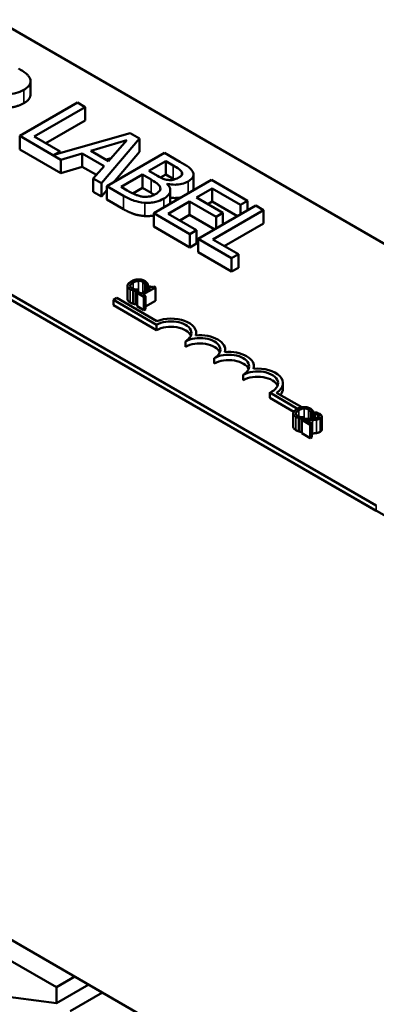
# Model space of a CAD drawing. Units: inches. Extents: x 0.05 to 2.15, y 0.02 to 1.68.
# Drawn here: x 1.73 to 1.78, y 1.21 to 1.33 of the extents above; entities that cross this region are included whole.
import ezdxf

# ---------------------------------------------------------------- set-up
doc = ezdxf.new("R2010")
doc.units = ezdxf.units.IN
doc.header["$LTSCALE"] = 0.1
doc.header["$MEASUREMENT"] = 0
doc.layers.add('Visible (ANSI)', color=7, linetype='Continuous', lineweight=50)
doc.layers.add('Visible Narrow (ANSI)', color=7, linetype='Continuous', lineweight=35)

msp = doc.modelspace()

# ---------------------------------------------------------------- linework, layer by layer
at = {"layer": 'Visible (ANSI)'}
for p, q in [((1.53244, 1.40997), (1.80962, 1.24994)), ((1.66724, 1.36545), (1.80357, 1.28674)), ((1.77529, 1.27041), (1.63896, 1.34912)), ((1.77529, 1.26976), (1.63896, 1.34847)), ((1.73291, 1.32076), (1.73291, 1.32239)), ((1.73868, 1.31978), (1.73161, 1.3157)), ((1.73962, 1.31924), (1.73868, 1.31978)), ((1.73338, 1.31564), (1.73962, 1.31924)), ((1.73962, 1.3176), (1.73962, 1.31924)), ((1.73962, 1.3176), (1.7348, 1.31482)), ((1.73161, 1.31406), (1.73161, 1.3157)), ((1.73161, 1.3157), (1.73663, 1.31279)), ((1.73654, 1.31381), (1.73338, 1.31564)), ((1.74514, 1.31605), (1.73577, 1.31337)), ((1.74031, 1.31388), (1.74473, 1.31517)), ((1.74161, 1.30992), (1.74629, 1.31538)), ((1.74473, 1.31517), (1.74249, 1.31262)), ((1.74629, 1.31538), (1.74514, 1.31605)), ((1.74629, 1.31375), (1.74629, 1.31538)), ((1.73663, 1.31116), (1.73161, 1.31406)), ((1.73577, 1.31337), (1.73654, 1.31381)), ((1.73654, 1.31359), (1.73654, 1.31381)), ((1.74249, 1.31262), (1.74031, 1.31388)), ((1.74629, 1.31375), (1.74307, 1.30999)), ((1.73663, 1.31279), (1.73925, 1.31357)), ((1.73663, 1.31116), (1.73663, 1.31279)), ((1.73925, 1.31193), (1.73925, 1.31357)), ((1.73925, 1.31357), (1.74195, 1.31201)), ((1.74281, 1.31298), (1.74219, 1.3128)), ((1.74935, 1.31362), (1.74228, 1.30954)), ((1.74742, 1.31142), (1.74948, 1.31261)), ((1.75122, 1.31254), (1.74935, 1.31362)), ((1.74948, 1.31261), (1.75038, 1.31209)), ((1.74948, 1.31098), (1.74948, 1.31261)), ((1.73925, 1.31193), (1.73663, 1.31116)), ((1.74099, 1.31093), (1.73925, 1.31193)), ((1.74195, 1.31201), (1.74061, 1.3105)), ((1.74848, 1.3108), (1.74742, 1.31142)), ((1.74061, 1.30886), (1.74061, 1.3105)), ((1.74061, 1.3105), (1.74161, 1.30992)), ((1.74402, 1.30946), (1.74663, 1.31097)), ((1.74663, 1.31097), (1.7477, 1.31035)), ((1.74663, 1.30933), (1.74663, 1.31097)), ((1.75508, 1.31031), (1.74801, 1.30623)), ((1.74948, 1.31098), (1.74884, 1.31061)), ((1.75038, 1.31046), (1.74948, 1.31098)), ((1.75148, 1.31096), (1.75148, 1.31125)), ((1.75289, 1.30931), (1.75289, 1.31095)), ((1.7595, 1.30776), (1.75508, 1.31031)), ((1.74161, 1.30829), (1.74161, 1.30992)), ((1.74228, 1.30907), (1.74161, 1.30829)), ((1.74228, 1.30954), (1.7443, 1.30837)), ((1.74228, 1.3079), (1.74228, 1.30954)), ((1.74478, 1.30902), (1.74402, 1.30946)), ((1.74663, 1.30933), (1.74545, 1.30865)), ((1.7477, 1.30872), (1.74663, 1.30933)), ((1.74968, 1.3098), (1.74971, 1.30982)), ((1.74971, 1.30977), (1.74971, 1.30982)), ((1.75005, 1.30742), (1.75005, 1.30905)), ((1.75324, 1.30817), (1.75518, 1.30928)), ((1.75518, 1.30765), (1.75518, 1.30928)), ((1.75518, 1.30928), (1.75866, 1.30727)), ((1.74161, 1.30829), (1.74061, 1.30886)), ((1.7443, 1.30673), (1.74228, 1.3079)), ((1.74978, 1.30617), (1.75241, 1.30768)), ((1.75241, 1.30768), (1.75566, 1.30581)), ((1.75241, 1.30605), (1.75241, 1.30768)), ((1.75649, 1.30629), (1.75324, 1.30817)), ((1.75866, 1.30727), (1.7595, 1.30776)), ((1.7595, 1.30657), (1.7595, 1.30776)), ((1.76053, 1.30716), (1.75346, 1.30308)), ((1.75518, 1.30765), (1.75466, 1.30735)), ((1.75828, 1.30586), (1.75518, 1.30765)), ((1.75524, 1.30302), (1.76147, 1.30662)), ((1.75866, 1.30608), (1.75866, 1.30727)), ((1.76147, 1.30662), (1.76053, 1.30716)), ((1.76147, 1.30499), (1.76147, 1.30662)), ((1.74801, 1.30459), (1.74801, 1.30623)), ((1.74801, 1.30623), (1.75243, 1.30367)), ((1.75327, 1.30416), (1.74978, 1.30617)), ((1.75241, 1.30605), (1.7512, 1.30535)), ((1.75551, 1.30426), (1.75241, 1.30605)), ((1.75566, 1.30581), (1.75649, 1.30629)), ((1.75566, 1.30435), (1.75566, 1.30581)), ((1.75649, 1.30483), (1.75649, 1.30629)), ((1.75243, 1.30204), (1.74801, 1.30459)), ((1.75243, 1.30367), (1.75327, 1.30416)), ((1.75327, 1.30252), (1.75327, 1.30416)), ((1.76147, 1.30499), (1.75665, 1.3022)), ((1.75243, 1.30204), (1.75243, 1.30367)), ((1.75346, 1.30308), (1.75756, 1.30071)), ((1.75346, 1.30145), (1.75346, 1.30308)), ((1.75839, 1.3012), (1.75524, 1.30302)), ((1.75327, 1.30252), (1.75243, 1.30204)), ((1.75756, 1.29908), (1.75346, 1.30145)), ((1.75756, 1.30071), (1.75839, 1.3012)), ((1.75756, 1.29908), (1.75756, 1.30071)), ((1.75839, 1.29956), (1.75839, 1.3012)), ((1.75839, 1.29956), (1.75756, 1.29908)), ((1.74481, 1.29735), (1.74481, 1.29571)), ((1.74581, 1.29671), (1.74608, 1.29686)), ((1.74608, 1.29686), (1.74606, 1.29687)), ((1.74608, 1.29686), (1.74608, 1.29652)), ((1.74761, 1.29705), (1.74647, 1.29639)), ((1.74669, 1.29626), (1.74822, 1.29715)), ((1.74699, 1.29741), (1.74701, 1.2974)), ((1.74699, 1.29741), (1.74699, 1.29669)), ((1.74701, 1.2974), (1.74728, 1.29755)), ((1.74701, 1.2974), (1.74701, 1.2967)), ((1.74728, 1.29755), (1.74728, 1.29686)), ((1.74746, 1.29731), (1.7473, 1.29723)), ((1.7473, 1.29723), (1.74761, 1.29705)), ((1.7473, 1.29723), (1.7473, 1.29687)), ((1.74822, 1.29715), (1.74804, 1.29725)), ((1.74822, 1.29715), (1.74822, 1.29551)), ((1.74307, 1.29562), (1.74348, 1.29586)), ((1.74307, 1.29497), (1.74307, 1.29562)), ((1.74837, 1.29256), (1.74307, 1.29562)), ((1.74348, 1.29586), (1.74841, 1.29302)), ((1.74549, 1.29678), (1.74549, 1.29515)), ((1.74581, 1.29671), (1.74581, 1.29507)), ((1.74616, 1.29657), (1.74599, 1.29647)), ((1.74599, 1.29647), (1.74682, 1.29599)), ((1.74599, 1.29647), (1.74599, 1.29484)), ((1.74647, 1.29639), (1.74616, 1.29657)), ((1.74699, 1.29609), (1.74669, 1.29626)), ((1.74682, 1.29599), (1.74699, 1.29609)), ((1.74682, 1.29599), (1.74682, 1.29436)), ((1.74699, 1.29609), (1.74699, 1.29446)), ((1.74837, 1.29191), (1.74307, 1.29497)), ((1.74599, 1.29518), (1.74581, 1.29507)), ((1.74682, 1.29436), (1.74599, 1.29484)), ((1.74699, 1.29446), (1.74682, 1.29436)), ((1.74822, 1.29551), (1.74699, 1.29481)), ((1.74837, 1.29191), (1.74837, 1.29256)), ((1.75323, 1.29126), (1.75323, 1.29154)), ((1.75191, 1.28986), (1.75191, 1.29052)), ((1.75544, 1.28782), (1.75544, 1.28848)), ((1.75676, 1.28922), (1.75676, 1.2895)), ((1.7603, 1.28718), (1.7603, 1.28746)), ((1.75898, 1.28578), (1.75898, 1.28643)), ((1.76383, 1.28476), (1.76383, 1.28541)), ((1.76564, 1.28228), (1.76223, 1.28425)), ((1.76223, 1.2836), (1.76223, 1.28425)), ((1.76517, 1.2819), (1.76223, 1.2836)), ((1.76307, 1.28424), (1.76616, 1.28246)), ((1.76511, 1.28171), (1.76511, 1.28008)), ((1.76579, 1.28114), (1.76579, 1.27951)), ((1.76611, 1.28107), (1.76638, 1.28122)), ((1.76638, 1.28122), (1.76636, 1.28123)), ((1.76638, 1.28122), (1.76638, 1.28104)), ((1.76729, 1.28177), (1.7673, 1.28176)), ((1.76729, 1.28177), (1.76729, 1.28105)), ((1.7673, 1.28176), (1.76758, 1.28192)), ((1.7673, 1.28176), (1.7673, 1.28105)), ((1.76758, 1.28192), (1.76758, 1.28106)), ((1.76782, 1.28183), (1.76758, 1.28169)), ((1.76758, 1.28169), (1.76759, 1.28168)), ((1.76758, 1.28169), (1.76758, 1.28106)), ((1.76758, 1.28164), (1.76758, 1.28164)), ((1.76758, 1.28119), (1.76758, 1.28119)), ((1.76759, 1.28168), (1.76759, 1.28107)), ((1.7686, 1.28134), (1.7686, 1.27971)), ((1.76611, 1.28107), (1.76611, 1.27944)), ((1.7664, 1.28105), (1.76615, 1.28091)), ((1.76615, 1.28091), (1.7672, 1.2803)), ((1.76615, 1.28091), (1.76615, 1.27928)), ((1.7674, 1.28042), (1.76656, 1.2809)), ((1.7672, 1.2803), (1.7674, 1.28042)), ((1.7672, 1.2803), (1.7672, 1.27867)), ((1.7674, 1.28042), (1.7674, 1.27879)), ((1.76615, 1.27946), (1.76611, 1.27944)), ((1.7672, 1.27867), (1.76615, 1.27928)), ((1.7674, 1.27879), (1.7672, 1.27867)), ((1.80609, 1.17359), (1.73043, 1.21728)), ((1.73609, 1.2114), (1.73043, 1.21466)), ((1.73835, 1.2127), (1.73609, 1.2114)), ((1.74005, 1.21172), (1.73609, 1.20944)), ((1.73609, 1.20944), (1.73609, 1.2114)), ((1.73609, 1.20944), (1.72689, 1.21066)), ((1.73778, 1.20846), (1.74174, 1.21074))]:
    msp.add_line(p, q, dxfattribs=at)
for centre, major_axis, start_param, end_param in [((1.75014, 1.29154), (0.00309, 0), 6.125102, 8.447817), ((1.75014, 1.29154), (0.0025, 0), 5.497787, 8.63938), ((1.75014, 1.29088), (0.0025, 0), 0.228251, 2.356194), ((1.75368, 1.2895), (0.0025, 0), 5.497787, 8.63938), ((1.75368, 1.2895), (0.00309, 0), 6.125102, 8.012065), ((1.75368, 1.28884), (0.0025, 0), 0.228251, 2.356194), ((1.75721, 1.28746), (0.0025, 0), 5.497787, 8.63938), ((1.75721, 1.28746), (0.00309, 0), 6.125102, 8.012065), ((1.75721, 1.2868), (0.0025, 0), 0.228251, 2.356194), ((1.76075, 1.28541), (0.00309, 0), 5.565766, 8.012065), ((1.76075, 1.28541), (0.0025, 0), 5.345937, 8.63938), ((1.76075, 1.28476), (0.0025, 0), 0.228251, 2.356194), ((1.76075, 1.28476), (0.00309, 0), 5.830915, 6.283185)]:
    msp.add_ellipse(centre, major_axis=major_axis, ratio=0.57735, start_param=start_param, end_param=end_param, dxfattribs=at)
for points, degree, knots in [([(1.73286, 1.32271), (1.73281, 1.32282), (1.73275, 1.32294), (1.73259, 1.32315), (1.73249, 1.32325), (1.7321, 1.32356), (1.73177, 1.32377), (1.73143, 1.32396)], 3, [-0.1677598, -0.1677598, -0.1677598, -0.1677598, -0.1290227, -0.1290227, -0.0915306, -0.0915306, 0, 0, 0, 0]), ([(1.73211, 1.32135), (1.73231, 1.32147), (1.73249, 1.3216), (1.73272, 1.32184), (1.73282, 1.32196), (1.73294, 1.32233), (1.73293, 1.32252), (1.73286, 1.32271)], 3, [-0.2014197, -0.2014197, -0.2014197, -0.2014197, -0.1216699, -0.1216699, -0.0648422, -0.0648422, 0, 0, 0, 0]), ([(1.72857, 1.321), (1.72881, 1.32094), (1.72906, 1.32089), (1.72956, 1.32083), (1.72981, 1.32081), (1.73055, 1.32082), (1.7309, 1.3209), (1.73146, 1.32103), (1.73181, 1.32118), (1.73211, 1.32135)], 3, [-0.1541803, -0.1541803, -0.1541803, -0.1541803, -0.1350939, -0.1350939, -0.1169397, -0.1169397, -0.0811847, -0.0811847, 0, 0, 0, 0]), ([(1.73291, 1.32076), (1.73291, 1.32057), (1.73267, 1.32004), (1.73211, 1.31972)], 2, [0.45098, 0.45098, 0.45098, 1, 2, 2, 2]), ([(1.75279, 1.3113), (1.75269, 1.3115), (1.75253, 1.31169), (1.75198, 1.3121), (1.7516, 1.31232), (1.75122, 1.31254)], 3, [-0.1714445, -0.1714445, -0.1714445, -0.1714445, -0.101982, -0.101982, 0, 0, 0, 0]), ([(1.75038, 1.31209), (1.75065, 1.31194), (1.75093, 1.31178), (1.75131, 1.3115), (1.75142, 1.31138), (1.75148, 1.31125)], 3, [-0.1181889, -0.1181889, -0.1181889, -0.1181889, -0.0452274, -0.0452274, 0, 0, 0, 0]), ([(1.75222, 1.31012), (1.75242, 1.31024), (1.75259, 1.31037), (1.75284, 1.31067), (1.75287, 1.3108), (1.75291, 1.31101), (1.75287, 1.31116), (1.75279, 1.3113)], 3, [-0.09263001, -0.09263001, -0.09263001, -0.09263001, -0.07150701, -0.07150701, -0.04871217, -0.04871217, 0, 0, 0, 0]), ([(1.7477, 1.31035), (1.74815, 1.31009), (1.74833, 1.30996), (1.74856, 1.30979), (1.74868, 1.30966), (1.74875, 1.30953)], 3, [-0.07155285, -0.07155285, -0.07155285, -0.07155285, -0.04637894, -0.04637894, 0, 0, 0, 0]), ([(1.7498, 1.31031), (1.74949, 1.31035), (1.7493, 1.31041), (1.74899, 1.31052), (1.74875, 1.31065), (1.74848, 1.3108)], 3, [-0.1175554, -0.1175554, -0.1175554, -0.1175554, -0.0713546, -0.0713546, 0, 0, 0, 0]), ([(1.74971, 1.30982), (1.75001, 1.30976), (1.75032, 1.30973), (1.75086, 1.30973), (1.75116, 1.30975), (1.75175, 1.3099), (1.752, 1.31), (1.75222, 1.31012)], 3, [-0.214654, -0.214654, -0.214654, -0.214654, -0.1227313, -0.1227313, -0.058466, -0.058466, 0, 0, 0, 0]), ([(1.75111, 1.31061), (1.75096, 1.31053), (1.75079, 1.31045), (1.75045, 1.31033), (1.75033, 1.31031), (1.75009, 1.31029), (1.74994, 1.31029), (1.7498, 1.31031)], 3, [-0.0672613, -0.0672613, -0.0672613, -0.0672613, -0.04649044, -0.04649044, -0.02829868, -0.02829868, 0, 0, 0, 0]), ([(1.75148, 1.31125), (1.75151, 1.31119), (1.75152, 1.31113), (1.75151, 1.31099), (1.75148, 1.31094), (1.75137, 1.31079), (1.75125, 1.31069), (1.75111, 1.31061)], 3, [-0.06713504, -0.06713504, -0.06713504, -0.06713504, -0.05372874, -0.05372874, -0.0380452, -0.0380452, 0, 0, 0, 0]), ([(1.74668, 1.30826), (1.74653, 1.30828), (1.74638, 1.30831), (1.74603, 1.3084), (1.74588, 1.30846), (1.74549, 1.30862), (1.74511, 1.30882), (1.74478, 1.30902)], 3, [-0.1236077, -0.1236077, -0.1236077, -0.1236077, -0.1097926, -0.1097926, -0.0901693, -0.0901693, 0, 0, 0, 0]), ([(1.74875, 1.30953), (1.7488, 1.30943), (1.74884, 1.30933), (1.74884, 1.30912), (1.74879, 1.30904), (1.74864, 1.30884), (1.74845, 1.30869), (1.74822, 1.30856)], 3, [-0.09705092, -0.09705092, -0.09705092, -0.09705092, -0.08023623, -0.08023623, -0.06035565, -0.06035565, 0, 0, 0, 0]), ([(1.74924, 1.30802), (1.74942, 1.30812), (1.74957, 1.30823), (1.74982, 1.30846), (1.74991, 1.30858), (1.75004, 1.30886), (1.75007, 1.30903), (1.74998, 1.30943), (1.74986, 1.30962), (1.74968, 1.3098)], 3, [-0.2420841, -0.2420841, -0.2420841, -0.2420841, -0.18458, -0.18458, -0.1316331, -0.1316331, -0.0681717, -0.0681717, 0, 0, 0, 0]), ([(1.75289, 1.30931), (1.75289, 1.30917), (1.75281, 1.30901), (1.75279, 1.30899)], 2, [0.5423729, 0.5423729, 0.5423729, 1, 1.0802708, 1.0802708, 1.0802708]), ([(1.7443, 1.30837), (1.74472, 1.30813), (1.74517, 1.3079), (1.74591, 1.30767), (1.74633, 1.30756), (1.74691, 1.30752)], 3, [-0.2818063, -0.2818063, -0.2818063, -0.2818063, -0.1121049, -0.1121049, 0, 0, 0, 0]), ([(1.74822, 1.30856), (1.7481, 1.30849), (1.74795, 1.30842), (1.74765, 1.30831), (1.74751, 1.30828), (1.74715, 1.30824), (1.74691, 1.30824), (1.74668, 1.30826)], 3, [-0.09609737, -0.09609737, -0.09609737, -0.09609737, -0.07032406, -0.07032406, -0.04489809, -0.04489809, 0, 0, 0, 0]), ([(1.74691, 1.30752), (1.74714, 1.30751), (1.74737, 1.30751), (1.7478, 1.30754), (1.74804, 1.30758), (1.74864, 1.30772), (1.74896, 1.30786), (1.74924, 1.30802)], 3, [-0.1800228, -0.1800228, -0.1800228, -0.1800228, -0.1248077, -0.1248077, -0.0752891, -0.0752891, 0, 0, 0, 0]), ([(1.75138, 1.30818), (1.75123, 1.30814), (1.75056, 1.30807), (1.75005, 1.30813)], 2, [0.748912, 0.748912, 0.748912, 1, 1.754383, 1.754383, 1.754383]), ([(1.74611, 1.29812), (1.74593, 1.29812), (1.74578, 1.29808), (1.74552, 1.29801), (1.74538, 1.29794), (1.74525, 1.29787)], 3, [-0.05391515, -0.05391515, -0.05391515, -0.05391515, -0.03350656, -0.03350656, 0, 0, 0, 0]), ([(1.7469, 1.29794), (1.74684, 1.29797), (1.74677, 1.298), (1.74664, 1.29806), (1.74657, 1.29808), (1.74637, 1.29812), (1.74624, 1.29813), (1.74611, 1.29812)], 3, [-0.05600159, -0.05600159, -0.05600159, -0.05600159, -0.03985515, -0.03985515, -0.02469419, -0.02469419, 0, 0, 0, 0]), ([(1.74525, 1.29787), (1.74507, 1.29777), (1.74496, 1.29767), (1.74485, 1.29751), (1.74482, 1.29744), (1.74481, 1.29737)], 3, [-0.0565393, -0.0565393, -0.0565393, -0.0565393, -0.02330056, -0.02330056, 0, 0, 0, 0]), ([(1.74481, 1.29737), (1.74481, 1.29733), (1.74481, 1.29729), (1.74484, 1.2972), (1.74487, 1.29716), (1.74495, 1.29706), (1.74503, 1.29699), (1.74514, 1.29693)], 3, [-0.04386232, -0.04386232, -0.04386232, -0.04386232, -0.03702527, -0.03702527, -0.0282377, -0.0282377, 0, 0, 0, 0]), ([(1.74513, 1.29735), (1.74515, 1.29744), (1.74521, 1.29751), (1.74529, 1.29761), (1.74539, 1.29768), (1.74549, 1.29774)], 3, [-0.03644733, -0.03644733, -0.03644733, -0.03644733, -0.02691563, -0.02691563, 0, 0, 0, 0]), ([(1.74533, 1.29704), (1.7453, 1.29706), (1.74526, 1.29709), (1.7452, 1.29714), (1.74518, 1.29717), (1.74514, 1.29725), (1.74513, 1.2973), (1.74513, 1.29735)], 3, [-0.03238995, -0.03238995, -0.03238995, -0.03238995, -0.0253562, -0.0253562, -0.01712674, -0.01712674, 0, 0, 0, 0]), ([(1.74514, 1.29693), (1.74523, 1.29687), (1.74529, 1.29685), (1.74537, 1.29682), (1.74543, 1.2968), (1.74549, 1.29678)], 3, [-0.01789879, -0.01789879, -0.01789879, -0.01789879, -0.01266255, -0.01266255, 0, 0, 0, 0]), ([(1.74575, 1.2969), (1.74565, 1.29691), (1.74557, 1.29694), (1.74546, 1.29697), (1.7454, 1.297), (1.74533, 1.29704)], 3, [-0.02278521, -0.02278521, -0.02278521, -0.02278521, -0.01647079, -0.01647079, 0, 0, 0, 0]), ([(1.74549, 1.29774), (1.74559, 1.29779), (1.74572, 1.29786), (1.74597, 1.29792), (1.74606, 1.29794), (1.74615, 1.29794)], 3, [-0.05178779, -0.05178779, -0.05178779, -0.05178779, -0.0180011, -0.0180011, 0, 0, 0, 0]), ([(1.74606, 1.29687), (1.74601, 1.29687), (1.74595, 1.29688), (1.74587, 1.29688), (1.74581, 1.29689), (1.74575, 1.2969)], 3, [-0.01495538, -0.01495538, -0.01495538, -0.01495538, -0.01159733, -0.01159733, 0, 0, 0, 0]), ([(1.74615, 1.29794), (1.74621, 1.29795), (1.74627, 1.29795), (1.74638, 1.29794), (1.74643, 1.29793), (1.74656, 1.2979), (1.74664, 1.29787), (1.7467, 1.29783)], 3, [-0.03856829, -0.03856829, -0.03856829, -0.03856829, -0.02801144, -0.02801144, -0.0176707, -0.0176707, 0, 0, 0, 0]), ([(1.7467, 1.29783), (1.7468, 1.29777), (1.74684, 1.29773), (1.74689, 1.29768), (1.74692, 1.29764), (1.74694, 1.2976)], 3, [-0.02039428, -0.02039428, -0.02039428, -0.02039428, -0.01376019, -0.01376019, 0, 0, 0, 0]), ([(1.74715, 1.29774), (1.74711, 1.29779), (1.74706, 1.29783), (1.747, 1.29787), (1.74695, 1.29791), (1.7469, 1.29794)], 3, [-0.0201974, -0.0201974, -0.0201974, -0.0201974, -0.01441742, -0.01441742, 0, 0, 0, 0]), ([(1.74694, 1.2976), (1.74697, 1.29754), (1.74697, 1.29752), (1.74698, 1.29746), (1.74699, 1.29743), (1.74699, 1.29741)], 3, [-0.01883133, -0.01883133, -0.01883133, -0.01883133, -0.0086958, -0.0086958, 0, 0, 0, 0]), ([(1.74728, 1.29755), (1.74726, 1.2976), (1.74723, 1.29763), (1.7472, 1.29768), (1.74718, 1.29771), (1.74715, 1.29774)], 3, [-0.01703196, -0.01703196, -0.01703196, -0.01703196, -0.01078588, -0.01078588, 0, 0, 0, 0]), ([(1.74804, 1.29725), (1.74802, 1.29724), (1.74799, 1.29723), (1.74794, 1.29721), (1.74791, 1.2972), (1.74786, 1.29719), (1.74783, 1.29719), (1.74778, 1.29719), (1.74774, 1.2972), (1.74761, 1.29723), (1.74753, 1.29727), (1.74746, 1.29731)], 3, [-0.1005438, -0.1005438, -0.1005438, -0.1005438, -0.0762723, -0.0762723, -0.0553229, -0.0553229, -0.032618, -0.032618, -0.0195337, -0.0195337, 0, 0, 0, 0]), ([(1.74514, 1.29529), (1.74497, 1.29539), (1.74481, 1.2956), (1.74481, 1.29571)], 2, [0, 0, 0, 1, 1.897059, 1.897059, 1.897059]), ([(1.74549, 1.29678), (1.74558, 1.29675), (1.74564, 1.29674), (1.74571, 1.29673), (1.74576, 1.29672), (1.74581, 1.29671)], 3, [-0.01416488, -0.01416488, -0.01416488, -0.01416488, -0.01047492, -0.01047492, 0, 0, 0, 0]), ([(1.76641, 1.28249), (1.76622, 1.28248), (1.76607, 1.28244), (1.76582, 1.28237), (1.76568, 1.28231), (1.76555, 1.28223)], 3, [-0.05391515, -0.05391515, -0.05391515, -0.05391515, -0.03350656, -0.03350656, 0, 0, 0, 0]), ([(1.7672, 1.2823), (1.76714, 1.28234), (1.76707, 1.28237), (1.76693, 1.28242), (1.76686, 1.28244), (1.76667, 1.28248), (1.76654, 1.28249), (1.76641, 1.28249)], 3, [-0.05600159, -0.05600159, -0.05600159, -0.05600159, -0.03985515, -0.03985515, -0.02469419, -0.02469419, 0, 0, 0, 0]), ([(1.76555, 1.28223), (1.76537, 1.28213), (1.76526, 1.28203), (1.76515, 1.28187), (1.76512, 1.2818), (1.76511, 1.28173)], 3, [-0.0565393, -0.0565393, -0.0565393, -0.0565393, -0.02330056, -0.02330056, 0, 0, 0, 0]), ([(1.76511, 1.28173), (1.76511, 1.28169), (1.76511, 1.28165), (1.76514, 1.28156), (1.76517, 1.28152), (1.76524, 1.28142), (1.76533, 1.28135), (1.76543, 1.28129)], 3, [-0.04386232, -0.04386232, -0.04386232, -0.04386232, -0.03702527, -0.03702527, -0.0282377, -0.0282377, 0, 0, 0, 0]), ([(1.76563, 1.2814), (1.76559, 1.28142), (1.76556, 1.28145), (1.7655, 1.28151), (1.76547, 1.28154), (1.76543, 1.28161), (1.76542, 1.28166), (1.76543, 1.28171)], 3, [-0.03238995, -0.03238995, -0.03238995, -0.03238995, -0.0253562, -0.0253562, -0.01712674, -0.01712674, 0, 0, 0, 0]), ([(1.76543, 1.28171), (1.76544, 1.2818), (1.76551, 1.28188), (1.76559, 1.28197), (1.76569, 1.28204), (1.76579, 1.2821)], 3, [-0.03644733, -0.03644733, -0.03644733, -0.03644733, -0.02691563, -0.02691563, 0, 0, 0, 0]), ([(1.76543, 1.28129), (1.76553, 1.28123), (1.76559, 1.28121), (1.76567, 1.28118), (1.76573, 1.28116), (1.76579, 1.28114)], 3, [-0.01789879, -0.01789879, -0.01789879, -0.01789879, -0.01266255, -0.01266255, 0, 0, 0, 0]), ([(1.76604, 1.28126), (1.76594, 1.28128), (1.76587, 1.2813), (1.76576, 1.28133), (1.76569, 1.28137), (1.76563, 1.2814)], 3, [-0.02278521, -0.02278521, -0.02278521, -0.02278521, -0.01647079, -0.01647079, 0, 0, 0, 0]), ([(1.76579, 1.2821), (1.76589, 1.28216), (1.76602, 1.28222), (1.76627, 1.28229), (1.76636, 1.2823), (1.76645, 1.28231)], 3, [-0.05178779, -0.05178779, -0.05178779, -0.05178779, -0.0180011, -0.0180011, 0, 0, 0, 0]), ([(1.76579, 1.28114), (1.76588, 1.28112), (1.76593, 1.2811), (1.766, 1.28109), (1.76606, 1.28108), (1.76611, 1.28107)], 3, [-0.01416488, -0.01416488, -0.01416488, -0.01416488, -0.01047492, -0.01047492, 0, 0, 0, 0]), ([(1.76636, 1.28123), (1.76631, 1.28123), (1.76624, 1.28124), (1.76616, 1.28124), (1.7661, 1.28125), (1.76604, 1.28126)], 3, [-0.01495538, -0.01495538, -0.01495538, -0.01495538, -0.01159733, -0.01159733, 0, 0, 0, 0]), ([(1.76645, 1.28231), (1.76651, 1.28231), (1.76656, 1.28231), (1.76667, 1.2823), (1.76672, 1.28229), (1.76686, 1.28226), (1.76694, 1.28223), (1.767, 1.28219)], 3, [-0.03856829, -0.03856829, -0.03856829, -0.03856829, -0.02801144, -0.02801144, -0.0176707, -0.0176707, 0, 0, 0, 0]), ([(1.767, 1.28219), (1.7671, 1.28214), (1.76714, 1.2821), (1.76719, 1.28204), (1.76722, 1.282), (1.76724, 1.28196)], 3, [-0.02039428, -0.02039428, -0.02039428, -0.02039428, -0.01376019, -0.01376019, 0, 0, 0, 0]), ([(1.76745, 1.2821), (1.76741, 1.28215), (1.76736, 1.28219), (1.7673, 1.28224), (1.76725, 1.28227), (1.7672, 1.2823)], 3, [-0.0201974, -0.0201974, -0.0201974, -0.0201974, -0.01441742, -0.01441742, 0, 0, 0, 0]), ([(1.76815, 1.2812), (1.76811, 1.28118), (1.76806, 1.28115), (1.76794, 1.28112), (1.76788, 1.2811), (1.76767, 1.28107), (1.76746, 1.28105), (1.76721, 1.28105)], 3, [-0.08762492, -0.08762492, -0.08762492, -0.08762492, -0.06763594, -0.06763594, -0.04692782, -0.04692782, 0, 0, 0, 0]), ([(1.76724, 1.28196), (1.76727, 1.2819), (1.76727, 1.28188), (1.76728, 1.28183), (1.76728, 1.2818), (1.76729, 1.28177)], 3, [-0.01883133, -0.01883133, -0.01883133, -0.01883133, -0.0086958, -0.0086958, 0, 0, 0, 0]), ([(1.76758, 1.28192), (1.76755, 1.28196), (1.76753, 1.282), (1.7675, 1.28205), (1.76748, 1.28208), (1.76745, 1.2821)], 3, [-0.01703196, -0.01703196, -0.01703196, -0.01703196, -0.01078588, -0.01078588, 0, 0, 0, 0]), ([(1.76759, 1.28168), (1.76763, 1.28168), (1.76767, 1.28167), (1.76776, 1.28166), (1.76781, 1.28165), (1.76785, 1.28164)], 3, [-0.01709269, -0.01709269, -0.01709269, -0.01709269, -0.00936796, -0.00936796, 0, 0, 0, 0]), ([(1.76836, 1.28164), (1.76825, 1.2817), (1.76813, 1.28174), (1.768, 1.28179), (1.7679, 1.28181), (1.76782, 1.28183)], 3, [-0.02537479, -0.02537479, -0.02537479, -0.02537479, -0.01636059, -0.01636059, 0, 0, 0, 0]), ([(1.76785, 1.28164), (1.76793, 1.28162), (1.76798, 1.2816), (1.76806, 1.28158), (1.7681, 1.28156), (1.76814, 1.28153)], 3, [-0.01621929, -0.01621929, -0.01621929, -0.01621929, -0.01114601, -0.01114601, 0, 0, 0, 0]), ([(1.76814, 1.28153), (1.7682, 1.2815), (1.76823, 1.28147), (1.76827, 1.28143), (1.76828, 1.2814), (1.76828, 1.28137)], 3, [-0.0167019, -0.0167019, -0.0167019, -0.0167019, -0.00937535, -0.00937535, 0, 0, 0, 0]), ([(1.76828, 1.28137), (1.76829, 1.28136), (1.76828, 1.28135), (1.76827, 1.28131), (1.76826, 1.2813), (1.76823, 1.28126), (1.7682, 1.28123), (1.76815, 1.2812)], 3, [-0.01799053, -0.01799053, -0.01799053, -0.01799053, -0.01511041, -0.01511041, -0.01146257, -0.01146257, 0, 0, 0, 0]), ([(1.7684, 1.28108), (1.76843, 1.2811), (1.76847, 1.28112), (1.76852, 1.28117), (1.76855, 1.28119), (1.76859, 1.28126), (1.76861, 1.2813), (1.7686, 1.28138), (1.76859, 1.28143), (1.76851, 1.28154), (1.76844, 1.28159), (1.76836, 1.28164)], 3, [-0.0959954, -0.0959954, -0.0959954, -0.0959954, -0.07980065, -0.07980065, -0.06487587, -0.06487587, -0.04062092, -0.04062092, -0.02135969, -0.02135969, 0, 0, 0, 0]), ([(1.76543, 1.27966), (1.76527, 1.27975), (1.76511, 1.27997), (1.76511, 1.28008)], 2, [0, 0, 0, 1, 1.897059, 1.897059, 1.897059]), ([(1.76721, 1.28105), (1.76702, 1.28104), (1.76689, 1.28104), (1.76667, 1.28104), (1.76653, 1.28105), (1.7664, 1.28105)], 3, [-0.04170724, -0.04170724, -0.04170724, -0.04170724, -0.02643388, -0.02643388, 0, 0, 0, 0]), ([(1.76656, 1.2809), (1.76672, 1.2809), (1.76691, 1.28089), (1.76713, 1.28089), (1.76729, 1.28089), (1.76745, 1.28089)], 3, [-0.04283915, -0.04283915, -0.04283915, -0.04283915, -0.03037008, -0.03037008, 0, 0, 0, 0]), ([(1.76745, 1.28089), (1.76754, 1.2809), (1.76763, 1.2809), (1.76781, 1.28091), (1.76789, 1.28092), (1.76797, 1.28093)], 3, [-0.03315218, -0.03315218, -0.03315218, -0.03315218, -0.0160429, -0.0160429, 0, 0, 0, 0]), ([(1.76797, 1.28093), (1.76807, 1.28095), (1.76815, 1.28097), (1.76827, 1.28101), (1.76834, 1.28104), (1.7684, 1.28108)], 3, [-0.02530612, -0.02530612, -0.02530612, -0.02530612, -0.01672719, -0.01672719, 0, 0, 0, 0])]:
    msp.add_open_spline(points, degree=degree, knots=knots, dxfattribs=at)
for points in [[(1.73211, 1.31972), (1.73134, 1.31927), (1.7295, 1.31913), (1.72857, 1.31937)], [(1.75055, 1.31037), (1.75047, 1.31041), (1.75038, 1.31046)], [(1.74808, 1.30849), (1.74791, 1.30859), (1.7477, 1.30872)], [(1.74691, 1.30589), (1.7462, 1.30594), (1.74503, 1.30632), (1.7443, 1.30673)], [(1.75005, 1.30742), (1.75005, 1.30741), (1.75005, 1.30741)], [(1.74801, 1.30595), (1.74746, 1.30585), (1.74691, 1.30589)], [(1.74549, 1.29515), (1.74539, 1.29518), (1.74524, 1.29523), (1.74514, 1.29529)], [(1.74581, 1.29507), (1.74573, 1.29509), (1.74558, 1.29512), (1.74549, 1.29515)], [(1.76579, 1.27951), (1.76569, 1.27954), (1.76554, 1.2796), (1.76543, 1.27966)], [(1.76611, 1.27944), (1.76603, 1.27945), (1.76588, 1.27948), (1.76579, 1.27951)], [(1.76745, 1.27926), (1.76743, 1.27926), (1.7674, 1.27926)], [(1.76797, 1.2793), (1.76785, 1.27928), (1.76759, 1.27926), (1.76745, 1.27926)], [(1.7684, 1.27944), (1.7683, 1.27939), (1.76808, 1.27932), (1.76797, 1.2793)], [(1.7686, 1.27971), (1.7686, 1.27956), (1.7684, 1.27944)]]:
    msp.add_open_spline(points, degree=2, dxfattribs=at)
at = {"layer": 'Visible Narrow (ANSI)'}
for p, q in [((1.73211, 1.31972), (1.73211, 1.32135)), ((1.75038, 1.31046), (1.75038, 1.31209)), ((1.7477, 1.30872), (1.7477, 1.31035)), ((1.75222, 1.30866), (1.75222, 1.31012)), ((1.74875, 1.30899), (1.74875, 1.30953)), ((1.7443, 1.30673), (1.7443, 1.30837)), ((1.74924, 1.30694), (1.74924, 1.30802)), ((1.74691, 1.30589), (1.74691, 1.30752)), ((1.74513, 1.29735), (1.74513, 1.29728)), ((1.74514, 1.29693), (1.74514, 1.29529)), ((1.74549, 1.29774), (1.74549, 1.29696)), ((1.74615, 1.29794), (1.74615, 1.29656)), ((1.7467, 1.29783), (1.7467, 1.29652)), ((1.74694, 1.2976), (1.74694, 1.29666)), ((1.76543, 1.28171), (1.76543, 1.28165)), ((1.76543, 1.28129), (1.76543, 1.27966)), ((1.76579, 1.2821), (1.76579, 1.28133)), ((1.76645, 1.28231), (1.76645, 1.28105)), ((1.767, 1.28219), (1.767, 1.28104)), ((1.76724, 1.28196), (1.76724, 1.28105)), ((1.76785, 1.28164), (1.76785, 1.2811)), ((1.76814, 1.28153), (1.76814, 1.2812)), ((1.76828, 1.28137), (1.76828, 1.28135)), ((1.76745, 1.28089), (1.76745, 1.27926)), ((1.76797, 1.28093), (1.76797, 1.2793)), ((1.7684, 1.28108), (1.7684, 1.27944)), ((1.77529, 1.26976), (1.77529, 1.27041))]:
    msp.add_line(p, q, dxfattribs=at)

doc.saveas('drawing.dxf')
